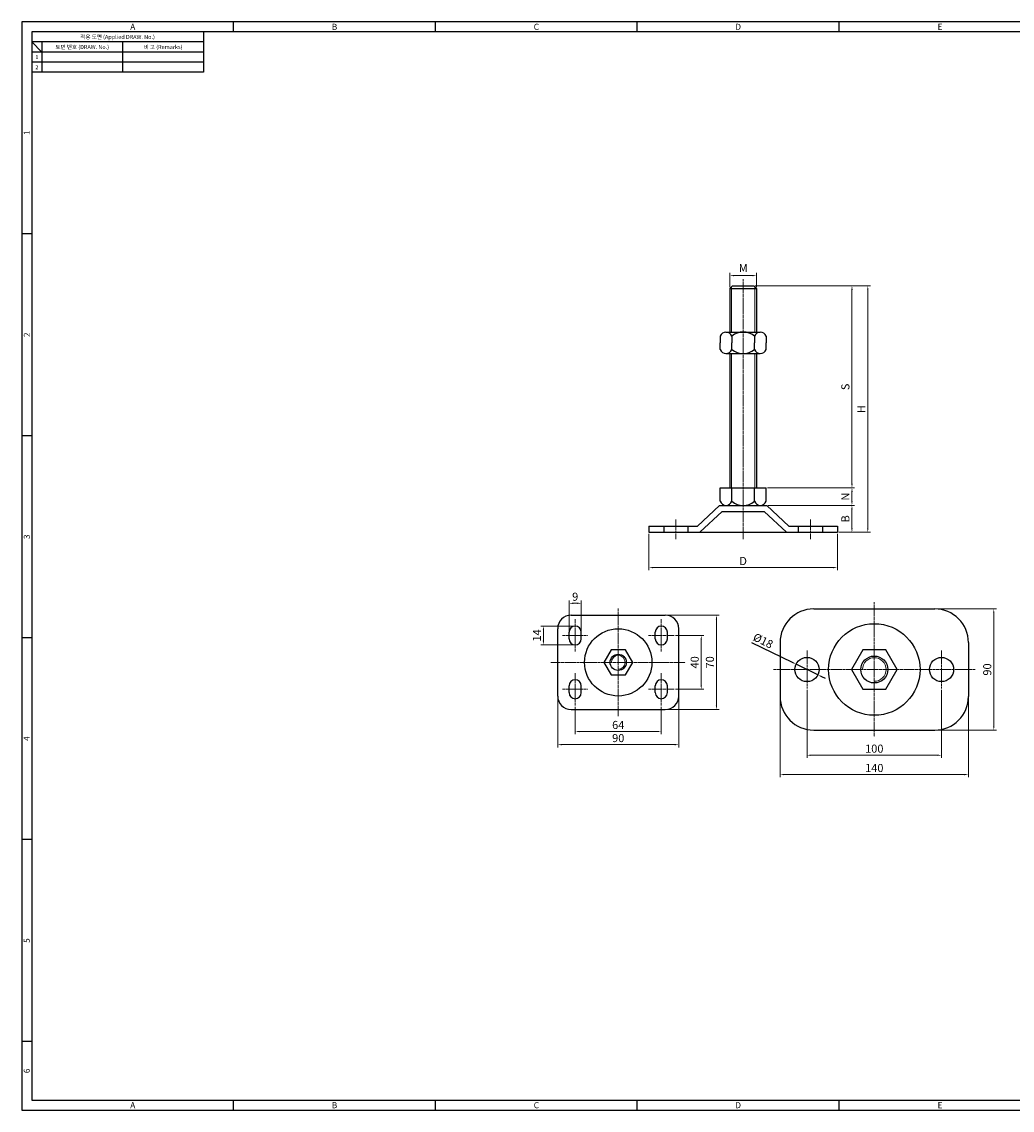
# Model space of a CAD drawing. Extents: x -3 to 1169, y 0 to 808.
# Drawn here: x -3 to 734, y 0 to 808 of the extents above; entities that cross this region are included whole.
import ezdxf
from ezdxf.enums import TextEntityAlignment as Align

# ---------------------------------------------------------------- set-up
doc = ezdxf.new("R2010")
doc.units = 0
doc.header["$LTSCALE"] = 8
doc.header["$MEASUREMENT"] = 0
doc.linetypes.add('CENTER2', pattern=[1.125, 0.75, -0.125, 0.125, -0.125])
doc.layers.get('0').update_dxf_attribs({"linetype": 'CONTINUOUS'})
doc.layers.get('Defpoints').update_dxf_attribs({"linetype": 'CONTINUOUS'})
doc.layers.add('1. DIMENSION', color=1, linetype='CONTINUOUS', lineweight=15)
doc.layers.add('2. CENTER', color=3, linetype='CENTER2', lineweight=15)
doc.styles.get("Standard").update_dxf_attribs({"font": 'malgun.ttf', "width": 0.8})
doc.styles.add('style1', font='gulim.ttc')
doc.dimstyles.new('김형준', dxfattribs={"dimtxt": 6, "dimasz": 3, "dimexe": 2, "dimexo": 1, "dimgap": 1, "dimtad": 1, "dimdsep": 46, "dimtxsty": 'Standard', "dimcen": 0, "dimclrd": 1, "dimclre": 1, "dimclrt": 2, "dimadec": 0, "dimazin": 0, "dimtfac": 1, "dimtmove": 0, "dimatfit": 3, "dimfxl": 1, "dimarcsym": 0})

# ---------------------------------------------------------------- blocks, each defined once
blk = doc.blocks.new('*D75')
at = {"layer": '1. DIMENSION', "color": 6, "lineweight": -2}
for p, q in [((570.34, 332.61), (540.09, 347.3)), ((589.24, 323.43), (573.04, 331.3)), ((591.93, 322.12), (594.63, 320.81))]:
    blk.add_line(p, q, dxfattribs=at)
at = {"layer": '1. DIMENSION', "color": 6}
for points in [[(570.13, 332.16), (570.56, 333.06), (573.04, 331.3)], [(592.15, 322.57), (591.72, 321.67), (589.24, 323.43)]]:
    blk.add_solid(points, dxfattribs=at)
at = {"layer": 'Defpoints', "color": 0}
for p in [(573.04, 331.3), (589.24, 323.43)]:
    blk.add_point(p, dxfattribs=at)
at = {"layer": '1. DIMENSION', "color": 7, "insert": (548.19, 348.06), "char_height": 6, "attachment_point": 5, "rotation": 334.10183}
blk.add_mtext('%%c18', dxfattribs=at)

msp = doc.modelspace()

# ---------------------------------------------------------------- linework, layer by layer
at = {"color": 3}
for p, q in [((1169, 808.5), (-2.5, 808.5)), ((-2.5, 808.5), (-2.5, 0)), ((1161.5, 801), (5, 801)), ((5, 801), (5, 7.5)), ((132.5, 801), (132.5, 771)), ((155, 801), (155, 808.5)), ((305, 801), (305, 808.5)), ((455, 801), (455, 808.5)), ((605, 801), (605, 808.5)), ((132.5, 793.5), (5, 793.5)), ((12.5, 786), (5, 793.5)), ((12.5, 793.5), (12.5, 771)), ((132.5, 786), (5, 786)), ((132.5, 771), (5, 771)), ((5, 651), (-2.5, 651)), ((5, 501), (-2.5, 501)), ((5, 351), (-2.5, 351)), ((5, 201), (-2.5, 201)), ((5, 51), (-2.5, 51)), ((-2.5, 0), (1169, 0)), ((5, 7.5), (1161.5, 7.5)), ((155, 0), (155, 7.5)), ((305, 0), (305, 7.5)), ((455, 0), (455, 7.5)), ((605, 0), (605, 7.5))]:
    msp.add_line(p, q, dxfattribs=at)
at = {"color": 5}
for p, q in [((72.5, 793.5), (72.5, 771)), ((132.5, 778.5), (5, 778.5))]:
    msp.add_line(p, q, dxfattribs=at)
for p, q in [((525.68, 612.297), (523.68, 610.297)), ((523.68, 610.297), (523.68, 578.021)), ((523.68, 610.297), (543.68, 610.297)), ((525.68, 612.297), (541.68, 612.297)), ((541.68, 612.297), (543.68, 610.297)), ((543.68, 610.297), (543.68, 578.021)), ((516.68, 575.021), (516.68, 570.021)), ((520.93, 578.021), (546.43, 578.021)), ((525.18, 575.021), (525.18, 570.021)), ((542.18, 575.021), (542.18, 570.021)), ((550.68, 575.021), (550.68, 570.021)), ((516.68, 565.021), (516.68, 570.021)), ((525.18, 565.021), (525.18, 570.021)), ((542.18, 565.021), (542.18, 570.021)), ((550.68, 565.021), (550.68, 570.021)), ((520.93, 562.021), (546.43, 562.021)), ((523.68, 562.021), (523.68, 462.297)), ((543.68, 562.021), (543.68, 462.297)), ((516.68, 452.297), (516.68, 462.297)), ((516.68, 462.297), (550.68, 462.297)), ((525.18, 452.297), (525.18, 462.297)), ((542.18, 452.297), (542.18, 462.297)), ((550.68, 452.297), (550.68, 462.297)), ((516.18, 449.297), (499.68, 433.797)), ((517.962, 444.797), (501.462, 429.297)), ((516.18, 449.297), (551.18, 449.297)), ((517.962, 444.797), (549.398, 444.797)), ((549.398, 444.797), (565.898, 429.297)), ((551.18, 449.297), (567.68, 433.797)), ((463.68, 433.797), (499.68, 433.797)), ((463.68, 433.797), (463.68, 429.297)), ((463.68, 429.297), (603.68, 429.297)), ((474.68, 433.797), (474.68, 429.297)), ((492.68, 433.797), (492.68, 429.297)), ((567.68, 433.797), (603.68, 433.797)), ((574.68, 433.797), (574.68, 429.297)), ((592.68, 433.797), (592.68, 429.297)), ((603.68, 433.797), (603.68, 429.297)), ((586.139, 372.365), (676.139, 372.365)), ((405.837, 367.678), (475.837, 367.678)), ((395.837, 307.678), (395.837, 357.678)), ((408.837, 359.678), (408.837, 359.678)), ((472.837, 359.678), (472.837, 359.678)), ((485.837, 307.678), (485.837, 357.678)), ((404.337, 350.178), (404.337, 355.178)), ((413.337, 350.178), (413.337, 355.178)), ((468.337, 350.178), (468.337, 355.178)), ((477.337, 350.178), (477.337, 355.178)), ((408.837, 345.678), (408.837, 345.678)), ((472.837, 345.678), (472.837, 345.678)), ((561.139, 347.365), (561.139, 307.365)), ((701.139, 347.365), (701.139, 307.365)), ((408.837, 319.678), (408.837, 319.678)), ((472.837, 319.678), (472.837, 319.678)), ((404.337, 310.178), (404.337, 315.178)), ((413.337, 310.178), (413.337, 315.178)), ((468.337, 310.178), (468.337, 315.178)), ((477.337, 310.178), (477.337, 315.178)), ((408.837, 305.678), (408.837, 305.678)), ((472.837, 305.678), (472.837, 305.678)), ((405.837, 297.678), (475.837, 297.678)), ((586.139, 282.365), (676.139, 282.365))]:
    msp.add_line(p, q)
for points in [[(430.087, 332.678), (435.462, 323.368), (446.212, 323.368), (451.587, 332.678), (446.212, 341.988), (435.462, 341.988)], [(614.139, 327.365), (622.639, 312.643), (639.639, 312.643), (648.139, 327.365), (639.639, 342.088), (622.639, 342.088)]]:
    msp.add_lwpolyline(points, close=True)
for centre, radius in [((440.837, 332.678), 25), ((631.139, 327.365), 34), ((440.837, 332.678), 6), ((581.139, 327.365), 9), ((631.139, 327.365), 10), ((681.139, 327.365), 9)]:
    msp.add_circle(centre, radius)
for centre, radius, start, end in [((520.93, 573.51), 4.51, 19.564814, 160.435186), ((533.68, 564.479), 13.542, 51.11993, 128.88007), ((546.43, 573.51), 4.51, 19.564814, 160.435186), ((520.93, 566.531), 4.51, 199.564814, 340.435186), ((533.68, 575.563), 13.542, 231.11993, 308.88007), ((546.43, 566.531), 4.51, 199.564814, 340.435186), ((520.93, 453.808), 4.51, 199.564814, 340.435186), ((533.68, 462.839), 13.542, 231.11993, 308.88007), ((546.43, 453.808), 4.51, 199.564814, 340.435186), ((586.139, 347.365), 25, 90, 180), ((676.139, 347.365), 25, 0, 90), ((405.837, 357.678), 10, 90, 180), ((475.837, 357.678), 10, 0, 90), ((408.837, 355.178), 4.5, 90, 180), ((408.837, 355.178), 4.5, 0, 90), ((472.837, 355.178), 4.5, 90, 180), ((472.837, 355.178), 4.5, 0, 90), ((408.837, 350.178), 4.5, 180, 270), ((408.837, 350.178), 4.5, 270, 0), ((472.837, 350.178), 4.5, 180, 270), ((472.837, 350.178), 4.5, 270, 0), ((408.837, 315.178), 4.5, 90, 180), ((408.837, 315.178), 4.5, 0, 90), ((472.837, 315.178), 4.5, 90, 180), ((472.837, 315.178), 4.5, 0, 90), ((405.837, 307.678), 10, 180, 270), ((408.837, 310.178), 4.5, 180, 270), ((408.837, 310.178), 4.5, 270, 0), ((472.837, 310.178), 4.5, 180, 270), ((472.837, 310.178), 4.5, 270, 0), ((475.837, 307.678), 10, 270, 0), ((586.139, 307.365), 25, 180, 270), ((676.139, 307.365), 25, 270, 0)]:
    msp.add_arc(centre, radius, start, end)
at = {"layer": '1. DIMENSION', "color": 6}
for p, q in [((523.68, 611.297), (523.68, 621.929)), ((526.68, 619.929), (540.68, 619.929)), ((543.68, 611.297), (543.68, 621.929)), ((542.68, 612.297), (616.55, 612.297)), ((542.68, 612.297), (628.318, 612.297)), ((614.55, 465.297), (614.55, 609.297)), ((626.318, 432.297), (626.318, 609.297)), ((551.68, 462.297), (616.55, 462.297)), ((551.68, 462.297), (616.55, 462.297)), ((614.55, 459.297), (614.55, 452.297)), ((552.18, 449.297), (616.55, 449.297)), ((552.18, 449.297), (616.55, 449.297)), ((614.55, 432.297), (614.55, 446.297)), ((604.68, 429.297), (616.55, 429.297)), ((604.68, 429.297), (628.318, 429.297)), ((463.68, 428.024), (463.68, 401.064)), ((603.68, 428.024), (603.68, 401.064)), ((466.68, 403.064), (600.68, 403.064)), ((404.337, 356.178), (404.337, 378.555)), ((407.337, 376.555), (410.337, 376.555)), ((413.337, 356.178), (413.337, 378.555)), ((677.139, 372.365), (721.967, 372.365)), ((476.837, 367.678), (515.838, 367.678)), ((513.838, 300.678), (513.838, 364.678)), ((719.967, 369.365), (719.967, 285.365)), ((407.837, 359.678), (383.232, 359.678)), ((385.232, 356.678), (385.232, 348.678)), ((483.337, 352.678), (504.525, 352.678)), ((502.525, 315.678), (502.525, 349.678)), ((407.837, 345.678), (383.232, 345.678)), ((483.337, 312.678), (504.525, 312.678)), ((581.139, 312.365), (581.139, 261.686)), ((681.139, 312.365), (681.139, 261.686)), ((395.837, 306.678), (395.837, 269.549)), ((408.837, 299.678), (408.837, 279.293)), ((472.837, 299.678), (472.837, 279.293)), ((485.837, 306.678), (485.837, 269.549)), ((561.139, 306.365), (561.139, 247.317)), ((701.139, 306.365), (701.139, 247.317)), ((476.837, 297.678), (515.838, 297.678)), ((411.837, 281.293), (469.837, 281.293)), ((677.139, 282.365), (721.967, 282.365)), ((398.837, 271.549), (482.837, 271.549)), ((584.139, 263.686), (678.139, 263.686)), ((564.139, 249.317), (698.139, 249.317))]:
    msp.add_line(p, q, dxfattribs=at)
at = {"layer": '1. DIMENSION', "color": 2}
for p, q in [((524.93, 611.547), (524.93, 578.021)), ((542.43, 611.547), (542.43, 578.021)), ((524.93, 562.021), (524.93, 462.297)), ((542.43, 562.021), (542.43, 462.297))]:
    msp.add_line(p, q, dxfattribs=at)
at = {"layer": '1. DIMENSION'}
for centre, radius in [((440.837, 332.678), 5.125), ((631.139, 327.365), 8.75)]:
    msp.add_arc(centre, radius, 270, 180, dxfattribs=at)
at = {"layer": '1. DIMENSION', "color": 6}
for points in [[(526.68, 620.429), (526.68, 619.429), (523.68, 619.929)], [(540.68, 619.429), (540.68, 620.429), (543.68, 619.929)], [(615.05, 609.297), (614.05, 609.297), (614.55, 612.297)], [(626.818, 609.297), (625.818, 609.297), (626.318, 612.297)], [(614.05, 465.297), (615.05, 465.297), (614.55, 462.297)], [(615.05, 459.297), (614.05, 459.297), (614.55, 462.297)], [(614.05, 452.297), (615.05, 452.297), (614.55, 449.297)], [(615.05, 446.297), (614.05, 446.297), (614.55, 449.297)], [(614.05, 432.297), (615.05, 432.297), (614.55, 429.297)], [(625.818, 432.297), (626.818, 432.297), (626.318, 429.297)], [(466.68, 403.564), (466.68, 402.564), (463.68, 403.064)], [(600.68, 402.564), (600.68, 403.564), (603.68, 403.064)], [(407.337, 377.055), (407.337, 376.055), (404.337, 376.555)], [(410.337, 376.055), (410.337, 377.055), (413.337, 376.555)], [(720.467, 369.365), (719.467, 369.365), (719.967, 372.365)], [(514.338, 364.678), (513.338, 364.678), (513.838, 367.678)], [(385.732, 356.678), (384.732, 356.678), (385.232, 359.678)], [(384.732, 348.678), (385.732, 348.678), (385.232, 345.678)], [(503.025, 349.678), (502.025, 349.678), (502.525, 352.678)], [(502.025, 315.678), (503.025, 315.678), (502.525, 312.678)], [(513.338, 300.678), (514.338, 300.678), (513.838, 297.678)], [(719.467, 285.365), (720.467, 285.365), (719.967, 282.365)], [(411.837, 281.793), (411.837, 280.793), (408.837, 281.293)], [(469.837, 280.793), (469.837, 281.793), (472.837, 281.293)], [(398.837, 272.049), (398.837, 271.049), (395.837, 271.549)], [(482.837, 271.049), (482.837, 272.049), (485.837, 271.549)], [(584.139, 264.186), (584.139, 263.186), (581.139, 263.686)], [(678.139, 263.186), (678.139, 264.186), (681.139, 263.686)], [(564.139, 249.817), (564.139, 248.817), (561.139, 249.317)], [(698.139, 248.817), (698.139, 249.817), (701.139, 249.317)]]:
    msp.add_solid(points, dxfattribs=at)
at = {"layer": '2. CENTER', "color": 1, "ltscale": 0.3}
for p, q in [((533.68, 617.297), (533.68, 424.297)), ((483.68, 438.797), (483.68, 424.297)), ((583.68, 438.797), (583.68, 424.297)), ((440.837, 292.678), (440.837, 372.678)), ((631.139, 377.365), (631.139, 277.365)), ((408.837, 340.678), (408.837, 364.678)), ((472.837, 340.678), (472.837, 364.678)), ((399.337, 352.678), (418.337, 352.678)), ((463.337, 352.678), (482.337, 352.678)), ((581.139, 341.365), (581.139, 313.365)), ((681.139, 341.365), (681.139, 313.365)), ((390.837, 332.678), (490.837, 332.678)), ((408.837, 300.678), (408.837, 324.678)), ((472.837, 300.678), (472.837, 324.678)), ((556.139, 327.365), (706.139, 327.365)), ((399.337, 312.678), (418.337, 312.678)), ((463.337, 312.678), (482.337, 312.678))]:
    msp.add_line(p, q, dxfattribs=at)

# ---------------------------------------------------------------- texts
at = {"color": 3, "style": 'style1'}
for s, height, p in [('A', 4.5, (80, 804.75)), ('B', 4.5, (230, 804.75)), ('C', 4.5, (380, 804.75)), ('D', 4.5, (530, 804.75)), ('E', 4.5, (680, 804.75)), ('적용 도면 (Applied DRAW. No.)', 3, (68.75, 797.25)), ('도면 번호 (DRAW. No.)', 3, (42.5, 789.75)), ('비 고 (Remarks)', 3, (102.5, 789.75)), ('2', 3, (8.75, 774.75)), ('1', 3, (8.75, 782.25)), ('A', 4.5, (80, 3.75)), ('B', 4.5, (230, 3.75)), ('C', 4.5, (380, 3.75)), ('D', 4.5, (530, 3.75)), ('E', 4.5, (680, 3.75))]:
    msp.add_text(s, height=height, dxfattribs=at).set_placement(p, align=Align.MIDDLE_CENTER)
for s, p in [('1', (1.25, 726)), ('2', (1.25, 576)), ('3', (1.25, 426)), ('4', (1.25, 276)), ('5', (1.25, 126)), ('6', (1.25, 29.25))]:
    msp.add_text(s, height=4.5, rotation=90, dxfattribs=at).set_placement(p, align=Align.MIDDLE_CENTER)
at = {"layer": '1. DIMENSION', "color": 7, "char_height": 6, "attachment_point": 5}
for s, insert in [('M', (533.783, 624.738)), ('D', (533.68, 407.181)), ('9', (408.837, 380.655)), ('64', (440.837, 285.393)), ('90', (440.837, 275.649)), ('100', (631.139, 267.804)), ('140', (631.139, 253.434))]:
    msp.add_mtext(s, dxfattribs=dict(at, insert=insert))
at = {"layer": '1. DIMENSION', "color": 7, "char_height": 6, "attachment_point": 5, "rotation": 90}
for s, insert in [('S', (610.432, 537.297)), ('H', (622.201, 520.797)), ('N', (610.432, 455.797)), ('B', (610.45, 439.297)), ('14', (381.166, 352.678)), ('40', (498.425, 332.678)), ('70', (509.738, 332.678)), ('90', (715.867, 327.365))]:
    msp.add_mtext(s, dxfattribs=dict(at, insert=insert))

# ---------------------------------------------------------------- dimensions: what is measured, and where the dimension line sits
at = {"layer": '1. DIMENSION'}
dim = msp.add_diameter_dim_2p(p1=(589.235, 323.434), p2=(573.043, 331.296), dimstyle='김형준', override={"dimclrd": 6, "dimclrt": 7}, dxfattribs=at)
dim.commit()
dim.dimension.update_dxf_attribs({"geometry": '*D75', "text_midpoint": (546.345, 344.259), "dimtype": 163})

doc.saveas('drawing.dxf')
